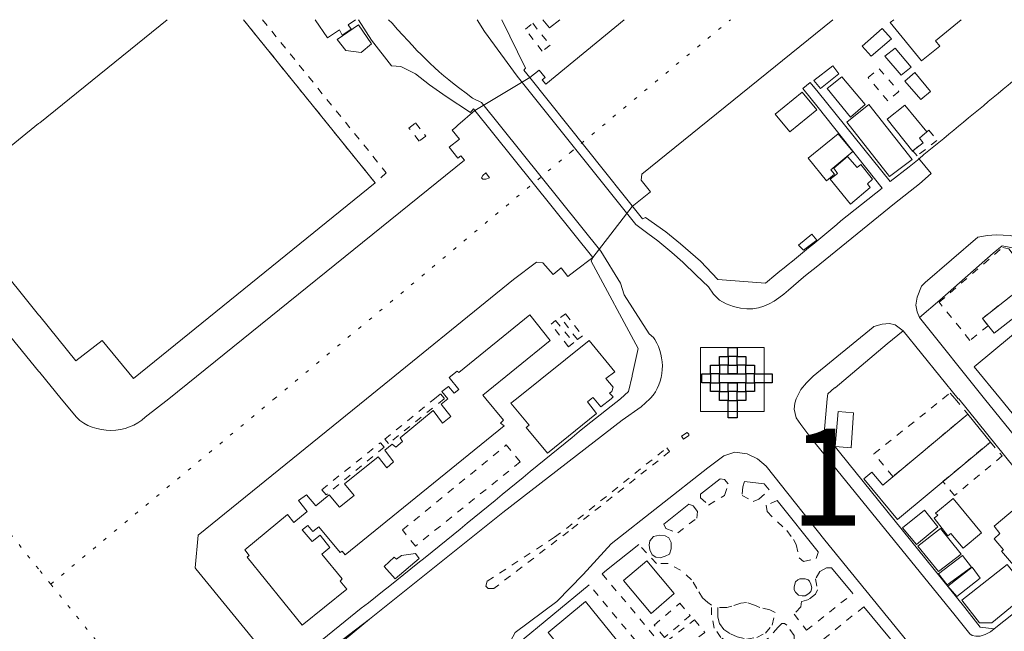
# Model space of a CAD drawing. Units: inches. Extents: x -69 to 365, y 62 to 362.
# Drawn here: x 202 to 230, y 306 to 323 of the extents above; entities that cross this region are included whole.
import ezdxf

# ---------------------------------------------------------------- set-up
doc = ezdxf.new("R2010")
doc.units = ezdxf.units.IN
doc.header["$MEASUREMENT"] = 0
for name, pattern in [('AI-Linetype-1605', [0.423333, 0.211667, -0.211667]), ('AI-Linetype-1606', [0.423333, 0.211667, -0.211667]), ('AI-Linetype-1812', [0.296333, 0, -0.296333]), ('AI-Linetype-1837', [0.296333, 0, -0.296333]), ('AI-Linetype-1841', [0.296333, 0, -0.296333]), ('AI-Linetype-1843', [0.296333, 0, -0.296333]), ('AI-Linetype-1849', [0.296333, 0, -0.296333]), ('AI-Linetype-2626', [0.423333, 0.211667, -0.211667]), ('AI-Linetype-2628', [0.423333, 0.211667, -0.211667]), ('AI-Linetype-2629', [0.423333, 0.211667, -0.211667]), ('AI-Linetype-2631', [0.423333, 0.211667, -0.211667]), ('AI-Linetype-2632', [0.423333, 0.211667, -0.211667]), ('AI-Linetype-2633', [0.423333, 0.211667, -0.211667]), ('AI-Linetype-2635', [0.423333, 0.211667, -0.211667]), ('AI-Linetype-2661', [0.423333, 0.211667, -0.211667]), ('AI-Linetype-2662', [0.423333, 0.211667, -0.211667]), ('AI-Linetype-2665', [0.423333, 0.211667, -0.211667]), ('AI-Linetype-2668', [0.423333, 0.211667, -0.211667]), ('AI-Linetype-2669', [0.423333, 0.211667, -0.211667]), ('AI-Linetype-2670', [0.423333, 0.211667, -0.211667]), ('AI-Linetype-2671', [0.423333, 0.211667, -0.211667]), ('AI-Linetype-2674', [0.423333, 0.211667, -0.211667]), ('AI-Linetype-2677', [0.423333, 0.211667, -0.211667]), ('AI-Linetype-2679', [0.423333, 0.211667, -0.211667]), ('AI-Linetype-2680', [0.423333, 0.211667, -0.211667]), ('AI-Linetype-809', [0.423333, 0.211667, -0.211667]), ('AI-Linetype-810', [0.423333, 0.211667, -0.211667]), ('AI-Linetype-811', [0.423333, 0.211667, -0.211667]), ('AI-Linetype-812', [0.423333, 0.211667, -0.211667]), ('AI-Linetype-813', [0.423333, 0.211667, -0.211667]), ('AI-Linetype-814', [0.423333, 0.211667, -0.211667]), ('AI-Linetype-815', [0.423333, 0.211667, -0.211667]), ('AI-Linetype-843', [0.423333, 0.211667, -0.211667]), ('AI-Linetype-844', [0.423333, 0.211667, -0.211667]), ('AI-Linetype-845', [0.423333, 0.211667, -0.211667]), ('AI-Linetype-848', [0.423333, 0.211667, -0.211667])]:
    doc.linetypes.add(name, pattern=pattern)
doc.layers.add('_U+30EC_U+30A4_U+30E4_U+30FC 1', color=7, linetype='Continuous')
picture_1 = doc.add_image_def('image165.png', size_in_pixel=(1, 1))
picture_2 = doc.add_image_def('image166.png', size_in_pixel=(1, 1))
picture_3 = doc.add_image_def('image167.png', size_in_pixel=(1, 1))
picture_4 = doc.add_image_def('image168.png', size_in_pixel=(1, 1))
picture_5 = doc.add_image_def('image169.png', size_in_pixel=(1, 1))
picture_6 = doc.add_image_def('image170.png', size_in_pixel=(1, 1))
picture_7 = doc.add_image_def('image171.png', size_in_pixel=(1, 1))
picture_8 = doc.add_image_def('image172.png', size_in_pixel=(3, 1))
picture_9 = doc.add_image_def('image173.png', size_in_pixel=(2, 1))
picture_10 = doc.add_image_def('image174.png', size_in_pixel=(1, 1))
picture_11 = doc.add_image_def('image175.png', size_in_pixel=(1, 1))
picture_12 = doc.add_image_def('image176.png', size_in_pixel=(1, 1))
picture_13 = doc.add_image_def('image177.png', size_in_pixel=(1, 1))
picture_14 = doc.add_image_def('image178.png', size_in_pixel=(1, 1))
picture_15 = doc.add_image_def('image179.png', size_in_pixel=(1, 2))

# ---------------------------------------------------------------- blocks, each defined once
blk = doc.blocks.new('block 379')
at = {"layer": '_U+30EC_U+30A4_U+30E4_U+30FC 1', "lineweight": 0}
blk.add_lwpolyline([(222.356, 313.552), (222.61, 313.552), (222.61, 313.806), (222.356, 313.806), (222.356, 313.552)], dxfattribs=at)
at = {"layer": '_U+30EC_U+30A4_U+30E4_U+30FC 1'}
image = blk.add_image(picture_1, insert=(222.356, 313.552), size_in_units=(0.254, 0.254), dxfattribs=at)
blk = doc.blocks.new('block 380')
at = {"layer": '_U+30EC_U+30A4_U+30E4_U+30FC 1', "lineweight": 0}
blk.add_lwpolyline([(222.102, 313.298), (222.356, 313.298), (222.356, 313.552), (222.102, 313.552), (222.102, 313.298)], dxfattribs=at)
at = {"layer": '_U+30EC_U+30A4_U+30E4_U+30FC 1'}
image = blk.add_image(picture_2, insert=(222.102, 313.298), size_in_units=(0.254, 0.254), dxfattribs=at)
blk = doc.blocks.new('block 381')
at = {"layer": '_U+30EC_U+30A4_U+30E4_U+30FC 1', "lineweight": 0}
blk.add_lwpolyline([(222.61, 313.298), (222.864, 313.298), (222.864, 313.552), (222.61, 313.552), (222.61, 313.298)], dxfattribs=at)
at = {"layer": '_U+30EC_U+30A4_U+30E4_U+30FC 1'}
image = blk.add_image(picture_3, insert=(222.61, 313.298), size_in_units=(0.254, 0.254), dxfattribs=at)
blk = doc.blocks.new('block 382')
at = {"layer": '_U+30EC_U+30A4_U+30E4_U+30FC 1', "lineweight": 0}
blk.add_lwpolyline([(221.848, 313.044), (222.102, 313.044), (222.102, 313.298), (221.848, 313.298), (221.848, 313.044)], dxfattribs=at)
at = {"layer": '_U+30EC_U+30A4_U+30E4_U+30FC 1'}
image = blk.add_image(picture_4, insert=(221.848, 313.044), size_in_units=(0.254, 0.254), dxfattribs=at)
blk = doc.blocks.new('block 383')
at = {"layer": '_U+30EC_U+30A4_U+30E4_U+30FC 1', "lineweight": 0}
blk.add_lwpolyline([(222.356, 313.044), (222.61, 313.044), (222.61, 313.298), (222.356, 313.298), (222.356, 313.044)], dxfattribs=at)
at = {"layer": '_U+30EC_U+30A4_U+30E4_U+30FC 1'}
image = blk.add_image(picture_5, insert=(222.356, 313.044), size_in_units=(0.254, 0.254), dxfattribs=at)
blk = doc.blocks.new('block 384')
at = {"layer": '_U+30EC_U+30A4_U+30E4_U+30FC 1', "lineweight": 0}
blk.add_lwpolyline([(222.864, 313.044), (223.118, 313.044), (223.118, 313.298), (222.864, 313.298), (222.864, 313.044)], dxfattribs=at)
at = {"layer": '_U+30EC_U+30A4_U+30E4_U+30FC 1'}
image = blk.add_image(picture_6, insert=(222.864, 313.044), size_in_units=(0.254, 0.254), dxfattribs=at)
blk = doc.blocks.new('block 385')
at = {"layer": '_U+30EC_U+30A4_U+30E4_U+30FC 1', "lineweight": 0}
blk.add_lwpolyline([(221.594, 312.79), (221.848, 312.79), (221.848, 313.044), (221.594, 313.044), (221.594, 312.79)], dxfattribs=at)
at = {"layer": '_U+30EC_U+30A4_U+30E4_U+30FC 1'}
image = blk.add_image(picture_7, insert=(221.594, 312.79), size_in_units=(0.254, 0.254), dxfattribs=at)
blk = doc.blocks.new('block 386')
at = {"layer": '_U+30EC_U+30A4_U+30E4_U+30FC 1', "lineweight": 0}
blk.add_lwpolyline([(222.102, 312.79), (222.864, 312.79), (222.864, 313.044), (222.102, 313.044), (222.102, 312.79)], dxfattribs=at)
at = {"layer": '_U+30EC_U+30A4_U+30E4_U+30FC 1'}
image = blk.add_image(picture_8, insert=(222.102, 312.79), size_in_units=(0.762, 0.254), dxfattribs=at)
blk = doc.blocks.new('block 387')
at = {"layer": '_U+30EC_U+30A4_U+30E4_U+30FC 1', "lineweight": 0}
blk.add_lwpolyline([(223.118, 312.79), (223.626, 312.79), (223.626, 313.044), (223.118, 313.044), (223.118, 312.79)], dxfattribs=at)
at = {"layer": '_U+30EC_U+30A4_U+30E4_U+30FC 1'}
image = blk.add_image(picture_9, insert=(223.118, 312.79), size_in_units=(0.508, 0.254), dxfattribs=at)
blk = doc.blocks.new('block 388')
at = {"layer": '_U+30EC_U+30A4_U+30E4_U+30FC 1', "lineweight": 0}
blk.add_lwpolyline([(221.848, 312.536), (222.102, 312.536), (222.102, 312.79), (221.848, 312.79), (221.848, 312.536)], dxfattribs=at)
at = {"layer": '_U+30EC_U+30A4_U+30E4_U+30FC 1'}
image = blk.add_image(picture_10, insert=(221.848, 312.536), size_in_units=(0.254, 0.254), dxfattribs=at)
blk = doc.blocks.new('block 389')
at = {"layer": '_U+30EC_U+30A4_U+30E4_U+30FC 1', "lineweight": 0}
blk.add_lwpolyline([(222.356, 312.536), (222.61, 312.536), (222.61, 312.79), (222.356, 312.79), (222.356, 312.536)], dxfattribs=at)
at = {"layer": '_U+30EC_U+30A4_U+30E4_U+30FC 1'}
image = blk.add_image(picture_11, insert=(222.356, 312.536), size_in_units=(0.254, 0.254), dxfattribs=at)
blk = doc.blocks.new('block 390')
at = {"layer": '_U+30EC_U+30A4_U+30E4_U+30FC 1', "lineweight": 0}
blk.add_lwpolyline([(222.864, 312.536), (223.118, 312.536), (223.118, 312.79), (222.864, 312.79), (222.864, 312.536)], dxfattribs=at)
at = {"layer": '_U+30EC_U+30A4_U+30E4_U+30FC 1'}
image = blk.add_image(picture_12, insert=(222.864, 312.536), size_in_units=(0.254, 0.254), dxfattribs=at)
blk = doc.blocks.new('block 391')
at = {"layer": '_U+30EC_U+30A4_U+30E4_U+30FC 1', "lineweight": 0}
blk.add_lwpolyline([(222.102, 312.282), (222.356, 312.282), (222.356, 312.536), (222.102, 312.536), (222.102, 312.282)], dxfattribs=at)
at = {"layer": '_U+30EC_U+30A4_U+30E4_U+30FC 1'}
image = blk.add_image(picture_13, insert=(222.102, 312.282), size_in_units=(0.254, 0.254), dxfattribs=at)
blk = doc.blocks.new('block 392')
at = {"layer": '_U+30EC_U+30A4_U+30E4_U+30FC 1', "lineweight": 0}
blk.add_lwpolyline([(222.61, 312.282), (222.864, 312.282), (222.864, 312.536), (222.61, 312.536), (222.61, 312.282)], dxfattribs=at)
at = {"layer": '_U+30EC_U+30A4_U+30E4_U+30FC 1'}
image = blk.add_image(picture_14, insert=(222.61, 312.282), size_in_units=(0.254, 0.254), dxfattribs=at)
blk = doc.blocks.new('block 393')
at = {"layer": '_U+30EC_U+30A4_U+30E4_U+30FC 1', "lineweight": 0}
blk.add_lwpolyline([(222.356, 311.774), (222.61, 311.774), (222.61, 312.282), (222.356, 312.282), (222.356, 311.774)], dxfattribs=at)
at = {"layer": '_U+30EC_U+30A4_U+30E4_U+30FC 1'}
image = blk.add_image(picture_15, insert=(222.356, 311.774), size_in_units=(0.254, 0.508), dxfattribs=at)
blk = doc.blocks.new('block 378')
at = {"layer": '_U+30EC_U+30A4_U+30E4_U+30FC 1'}
for name in ['block 379', 'block 380', 'block 381', 'block 382', 'block 383', 'block 384', 'block 385', 'block 388', 'block 386', 'block 389', 'block 390', 'block 387', 'block 391', 'block 392', 'block 393']:
    blk.add_blockref(name, (0, 0), dxfattribs=at)
blk = doc.blocks.new('block 377')
at = {"layer": '_U+30EC_U+30A4_U+30E4_U+30FC 1', "lineweight": 0}
blk.add_lwpolyline([(221.552, 311.964), (221.552, 313.806), (223.393, 313.806), (223.393, 311.964), (221.552, 311.964)], dxfattribs=at)
at = {"layer": '_U+30EC_U+30A4_U+30E4_U+30FC 1'}
blk.add_blockref('block 378', (0, 0), dxfattribs=at)

msp = doc.modelspace()

# ---------------------------------------------------------------- linework, layer by layer
at = {"layer": '_U+30EC_U+30A4_U+30E4_U+30FC 1', "color": 5, "lineweight": 9, "true_color": 0x0000ff}
for points in [[(194.141, 323.288), (197.422, 319.246), (197.633, 319.203), (198.247, 319.69), (198.84, 318.97), (199.157, 318.568), (199.305, 318.42), (198.988, 318.166), (199.009, 318.124), (198.861, 318.06), (198.797, 317.976), (198.755, 317.827), (198.755, 317.616), (202.417, 313.128)], [(206.185, 312.324), (214.736, 319.224), (214.63, 319.351), (214.545, 319.288), (214.291, 319.605), (214.588, 319.838), (214.376, 320.092), (214.482, 320.177), (214.545, 320.24), (215.032, 320.664), (216.62, 321.616), (216.895, 321.828), (217.064, 321.616), (216.98, 321.553), (217.085, 321.426), (219.35, 323.288)], [(225.383, 323.288), (219.858, 318.822), (219.837, 318.653), (220.112, 318.314), (219.583, 317.891), (218.44, 316.409), (217.932, 316.028), (217.72, 315.859), (217.53, 316.113), (217.297, 315.922), (217.001, 316.261), (216.81, 316.282), (216.154, 315.774), (211.9, 312.324)], [(215.265, 318.674), (215.35, 318.674), (215.456, 318.716), (215.35, 318.865), (215.265, 318.78), (215.223, 318.716), (215.265, 318.674)], [(202.417, 313.128), (202.459, 313.086), (203.073, 312.324)], [(211.9, 312.324), (207.031, 308.387), (206.947, 307.435), (206.968, 307.413), (209.042, 304.873), (209.254, 304.852), (209.592, 305.106), (209.868, 304.746), (210.312, 304.302), (211.878, 302.418), (212.175, 302.016), (212.259, 301.889), (212.704, 301.317), (212.217, 300.958), (235.077, 272.806)]]:
    msp.add_lwpolyline(points, dxfattribs=at)
at = {"layer": '_U+30EC_U+30A4_U+30E4_U+30FC 1', "color": 110, "lineweight": 9, "true_color": 0x00ff80}
for points in [[(202.459, 320.304), (206.142, 323.288)], [(208.344, 323.288), (212.154, 318.568), (205.169, 312.917), (204.258, 314.017), (203.496, 313.425), (202.459, 314.716)], [(211.751, 322.336), (211.307, 322.399), (211.053, 322.717), (211.667, 323.14), (212.048, 322.59), (211.751, 322.336)], [(226.483, 322.23), (226.229, 322.526), (226.801, 323.034), (227.076, 322.738), (226.483, 322.23)], [(227.351, 321.68), (226.886, 322.23), (227.182, 322.463), (227.648, 321.913), (227.351, 321.68)], [(224.832, 321.532), (225.383, 321.955), (225.552, 321.722), (225.023, 321.299), (224.832, 321.532)], [(225.891, 320.473), (225.213, 321.299), (225.637, 321.637), (226.314, 320.833), (225.891, 320.473)], [(227.923, 320.981), (227.457, 321.51), (227.753, 321.764), (228.198, 321.214), (227.923, 320.981)], [(224.134, 320.05), (223.711, 320.558), (224.494, 321.193), (224.917, 320.685), (224.134, 320.05)], [(227.69, 319.478), (226.949, 320.41), (227.457, 320.812), (228.092, 320.05), (227.88, 319.859), (227.986, 319.732), (227.69, 319.5), (227.69, 319.478)], [(202.417, 314.758), (199.729, 318.103), (202.417, 320.283)], [(202.417, 320.283), (202.459, 320.304)], [(225.192, 318.632), (224.663, 319.288), (225.531, 319.986), (225.954, 319.478), (225.319, 318.949), (225.425, 318.822), (225.192, 318.632)], [(224.536, 316.621), (224.388, 316.769), (224.769, 317.087), (224.917, 316.917), (224.536, 316.621)], [(230.039, 314.229), (229.701, 314.652), (231.161, 315.795), (231.5, 316.049), (231.839, 315.626), (230.039, 314.229)], [(202.459, 314.716), (202.417, 314.758)], [(225.912, 310.906), (225.446, 310.948), (225.531, 311.964), (225.975, 311.922), (225.912, 310.906)], [(227.245, 308.832), (226.272, 310.017), (226.505, 310.207), (226.822, 309.826), (229.277, 311.88), (229.934, 311.075), (227.245, 308.832)], [(229.15, 308.006), (228.791, 308.429), (228.706, 308.366), (228.304, 308.874), (228.41, 308.959), (228.346, 309.022), (228.854, 309.445), (229.68, 308.451), (229.15, 308.006)], [(227.796, 308.112), (227.394, 308.599), (228.029, 309.107), (228.41, 308.62), (227.796, 308.112)], [(228.431, 307.329), (227.838, 308.07), (228.494, 308.578), (229.087, 307.837), (228.431, 307.329)], [(212.725, 307.117), (212.408, 307.477), (212.704, 307.752), (212.767, 307.689), (212.916, 307.794), (213.318, 307.858), (213.424, 307.71), (212.725, 307.117)], [(220.133, 306.122), (219.329, 307.075), (220.006, 307.646), (220.79, 306.694), (220.133, 306.122)], [(228.685, 306.948), (228.431, 307.265), (229.129, 307.794), (229.383, 307.456), (228.685, 306.948)], [(228.96, 306.609), (228.706, 306.905), (229.404, 307.456), (229.637, 307.138), (228.96, 306.609)], [(229.976, 305.847), (229.616, 305.847), (229.108, 306.503), (230.42, 307.54), (231.055, 306.736), (229.976, 305.847)]]:
    msp.add_lwpolyline(points, dxfattribs=at)
at = {"layer": '_U+30EC_U+30A4_U+30E4_U+30FC 1', "color": 110, "linetype": 'AI-Linetype-2669', "lineweight": 9, "true_color": 0x00ff80}
msp.add_lwpolyline([(212.154, 318.568), (208.344, 323.288)], dxfattribs=at)
at = {"layer": '_U+30EC_U+30A4_U+30E4_U+30FC 1', "color": 110, "linetype": 'AI-Linetype-2668', "lineweight": 9, "true_color": 0x00ff80}
msp.add_lwpolyline([(208.894, 323.288), (212.471, 318.865), (212.154, 318.568)], dxfattribs=at)
at = {"layer": '_U+30EC_U+30A4_U+30E4_U+30FC 1', "color": 96, "linetype": 'AI-Linetype-1837', "lineweight": 15, "true_color": 0x008000}
msp.add_lwpolyline([(209.233, 312.324), (217.805, 319.457), (222.419, 323.288)], dxfattribs=at)
at = {"layer": '_U+30EC_U+30A4_U+30E4_U+30FC 1', "color": 33, "lineweight": 9, "true_color": 0xfb9548}
for points in [[(210.778, 322.759), (210.418, 323.288)], [(211.582, 323.288), (211.37, 323.14), (211.455, 323.013), (211.201, 322.844), (211.116, 322.992), (210.778, 322.759)], [(217.191, 323.056), (217.001, 323.288)], [(217.488, 323.288), (217.191, 323.056)], [(227.944, 322.103), (227.034, 323.204), (227.14, 323.288)], [(229.087, 323.288), (228.346, 322.675), (228.473, 322.526), (227.944, 322.103)], [(227.013, 318.759), (225.785, 320.325), (226.42, 320.833), (227.669, 319.246), (227.013, 318.759)], [(225.891, 317.954), (225.298, 318.674), (225.51, 318.843), (225.404, 318.992), (225.806, 319.33), (226.081, 319.013), (226.187, 319.097), (226.526, 318.674), (226.377, 318.547), (226.462, 318.441), (225.891, 317.954)], [(230.23, 312.324), (229.468, 313.255), (231.055, 314.568), (231.669, 313.806), (231.86, 313.954), (231.119, 314.843), (231.86, 315.457), (232.452, 314.737), (232.516, 314.779), (234.294, 312.62), (233.934, 312.324)], [(214.249, 312.324), (214.08, 312.536), (214.27, 312.684), (214.439, 312.493), (214.566, 312.599), (214.291, 312.938), (214.524, 313.128), (214.566, 313.086), (216.62, 314.758), (217.212, 314.017), (215.265, 312.43), (215.35, 312.324)], [(216.239, 312.324), (218.334, 314.017), (219.075, 313.107), (218.821, 312.917), (219.033, 312.663)], [(219.033, 312.663), (218.99, 312.536), (218.927, 312.493), (219.033, 312.388), (218.969, 312.324)], [(215.35, 312.324), (215.858, 311.71), (215.773, 311.626), (215.879, 311.541), (211.286, 307.816), (211.201, 307.921), (211.137, 307.879), (210.524, 308.62), (210.354, 308.493), (210.206, 308.662), (210.037, 308.535), (210.333, 308.197), (210.566, 308.387), (210.841, 308.027), (210.608, 307.837), (211.201, 307.117), (211.137, 307.054), (211.328, 306.821), (210.037, 305.784), (208.449, 307.752), (208.513, 307.794), (208.386, 307.964), (209.613, 308.98), (209.804, 308.747), (210.185, 309.064), (209.931, 309.382), (210.164, 309.551), (210.439, 309.234), (210.82, 309.551), (211.116, 309.191), (211.54, 309.53), (211.264, 309.869), (212.238, 310.652), (212.492, 310.334), (212.683, 310.504), (212.429, 310.842), (212.64, 311.012), (212.746, 310.927), (212.937, 311.096), (212.873, 311.202), (213.826, 311.985), (214.101, 311.626), (214.334, 311.816), (214.058, 312.176), (214.249, 312.324)], [(218.398, 312.324), (218.292, 312.239), (218.546, 311.901), (217.128, 310.758), (216.514, 311.499), (216.599, 311.562), (216.069, 312.197), (216.239, 312.324)], [(218.482, 312.324), (218.44, 312.366), (218.398, 312.324)], [(218.969, 312.324), (218.673, 312.091), (218.482, 312.324)], [(231.69, 310.525), (230.23, 312.324)], [(231.119, 306.905), (230.251, 307.921), (230.314, 307.964), (230.039, 308.281), (230.209, 308.429), (230.039, 308.641), (231.076, 309.509), (232.389, 307.964), (231.119, 306.905)], [(224.769, 304.069), (226.356, 305.36), (227.203, 304.323), (227.097, 304.238), (221.552, 299.751), (220.303, 301.296), (220.493, 301.444), (217.149, 305.572), (218.228, 306.461), (221.975, 301.825), (222.758, 302.46), (222.377, 302.926), (224.367, 304.535), (224.769, 304.069)]]:
    msp.add_lwpolyline(points, dxfattribs=at)
at = {"layer": '_U+30EC_U+30A4_U+30E4_U+30FC 1', "color": 7, "lineweight": 9, "true_color": 0xffffff}
for points in [[(214.99, 320.706), (214.905, 320.6), (214.207, 321.066), (213.72, 321.405), (213.318, 321.722), (212.894, 321.934), (212.619, 321.955), (212.048, 322.696), (211.667, 323.288)], [(215.815, 323.288), (216.493, 321.891), (216.45, 321.828)], [(216.45, 321.828), (216.62, 321.616), (219.879, 317.531)], [(218.44, 316.409), (214.99, 320.706)], [(234.569, 312.324), (232.283, 315.16), (231.077, 316.6), (230.272, 316.748), (230.018, 316.536), (228.473, 315.182), (227.88, 314.674), (229.764, 312.324)], [(219.244, 312.324), (219.477, 312.536), (219.583, 312.98), (219.583, 313.001), (219.752, 313.785), (218.398, 316.303), (218.44, 316.409)], [(229.002, 312.324), (227.415, 314.293), (226.949, 313.912), (225.446, 312.642), (225.425, 312.642), (225.234, 312.472), (225.213, 312.324)], [(225.213, 312.324), (225.129, 311.329), (229.193, 306.292), (229.637, 305.72), (230.039, 305.678), (232.558, 307.667), (232.537, 307.964), (229.023, 312.324), (229.002, 312.324)], [(229.764, 312.324), (233.024, 308.302), (233.341, 308.281), (233.553, 308.472), (235.86, 310.377), (235.839, 310.8), (234.569, 312.324)], [(222.25, 309.996), (222.123, 310.017), (221.552, 309.572)], [(223.541, 309.699), (223.393, 309.869), (222.822, 309.932)], [(224.959, 307.879), (224.959, 307.9), (223.774, 309.382)], [(221.213, 309.276), (220.493, 308.705)], [(219.774, 308.112), (218.842, 307.371), (218.715, 307.265)], [(225.954, 306.694), (225.34, 307.435)], [(218.334, 306.948), (216.239, 305.212), (216.218, 304.831), (219.435, 300.831), (221.044, 298.82), (221.065, 298.799), (221.467, 298.777), (223.986, 300.788), (224.282, 301.021), (224.938, 301.55), (224.959, 301.571), (225.489, 301.995), (227.859, 303.9), (227.902, 304.323), (227.478, 304.852), (226.272, 306.313)], [(210.354, 304.344), (210.651, 304.598), (211.265, 305.36), (211.984, 305.953), (210.481, 304.81)]]:
    msp.add_lwpolyline(points, dxfattribs=at)
at = {"layer": '_U+30EC_U+30A4_U+30E4_U+30FC 1', "color": 110, "linetype": 'AI-Linetype-2677', "lineweight": 9, "true_color": 0x00ff80}
msp.add_lwpolyline([(216.98, 322.378), (216.493, 323.013), (216.704, 323.183), (217.212, 322.548), (216.98, 322.378)], dxfattribs=at)
at = {"layer": '_U+30EC_U+30A4_U+30E4_U+30FC 1', "color": 110, "linetype": 'AI-Linetype-2674', "lineweight": 9, "true_color": 0x00ff80}
msp.add_lwpolyline([(226.97, 320.939), (226.399, 321.616), (226.716, 321.87), (227.288, 321.214), (226.97, 320.939)], dxfattribs=at)
at = {"layer": '_U+30EC_U+30A4_U+30E4_U+30FC 1', "color": 139, "lineweight": 9, "true_color": 0x315859}
for points in [[(219.244, 315.668), (218.673, 316.6), (215.223, 320.897)], [(227.88, 318.547), (228.219, 318.843), (227.859, 319.288)], [(234.971, 312.324), (232.516, 315.351), (231.309, 316.79), (231.225, 316.875), (230.95, 316.938), (230.505, 317.044), (230.103, 317.065), (229.849, 317.044), (229.574, 317.002), (228.05, 315.69), (227.944, 315.584), (227.817, 315.266), (227.775, 315.033), (227.817, 314.843), (227.88, 314.674)], [(220.197, 314.102), (220.07, 314.208), (219.35, 315.33), (219.244, 315.668)], [(227.415, 314.293), (227.182, 314.462), (227.013, 314.504), (226.801, 314.483), (226.568, 314.42), (226.547, 314.398), (224.811, 312.98), (224.621, 312.79), (224.451, 312.599), (224.346, 312.388), (224.324, 312.324)], [(211.984, 305.953), (215.837, 309.043), (219.287, 311.71), (219.837, 312.091), (220.091, 312.324)], [(224.324, 312.324), (224.282, 312.197), (224.261, 312.028), (224.324, 311.774), (224.451, 311.583), (224.748, 311.202)], [(230.039, 305.678), (229.934, 305.593), (229.785, 305.508), (229.637, 305.466), (229.51, 305.466), (229.404, 305.487), (229.341, 305.53), (228.918, 306.059), (224.748, 311.202)], [(216.218, 304.831), (216.069, 305.043), (216.048, 305.17), (216.069, 305.339), (216.133, 305.445), (216.196, 305.572), (217.403, 306.461), (218.165, 307.244), (218.969, 308.133), (221.763, 310.334), (222.229, 310.673), (222.546, 310.779), (222.906, 310.737), (223.203, 310.588), (223.457, 310.377), (225.15, 308.239), (227.732, 305.064), (228.24, 304.471)]]:
    msp.add_lwpolyline(points, dxfattribs=at)
at = {"layer": '_U+30EC_U+30A4_U+30E4_U+30FC 1', "color": 110, "linetype": 'AI-Linetype-2671', "lineweight": 9, "true_color": 0x00ff80}
msp.add_lwpolyline([(213.424, 319.775), (213.127, 320.156), (213.318, 320.304), (213.614, 319.923), (213.424, 319.775)], dxfattribs=at)
at = {"layer": '_U+30EC_U+30A4_U+30E4_U+30FC 1', "color": 110, "linetype": 'AI-Linetype-2670', "lineweight": 9, "true_color": 0x00ff80}
msp.add_lwpolyline([(227.817, 319.351), (227.69, 319.5), (227.986, 319.732), (227.88, 319.859), (228.092, 320.05), (228.156, 320.092), (228.388, 319.796), (227.817, 319.351)], dxfattribs=at)
at = {"layer": '_U+30EC_U+30A4_U+30E4_U+30FC 1', "color": 110, "linetype": 'AI-Linetype-2665', "lineweight": 9, "true_color": 0x00ff80}
msp.add_lwpolyline([(229.341, 314.017), (228.452, 315.118), (230.293, 316.706), (230.463, 316.663), (231.161, 315.795), (229.701, 314.652), (229.87, 314.441), (229.341, 314.017)], dxfattribs=at)
at = {"layer": '_U+30EC_U+30A4_U+30E4_U+30FC 1', "color": 110, "linetype": 'AI-Linetype-2680', "lineweight": 9, "true_color": 0x00ff80}
msp.add_lwpolyline([(217.509, 314.674), (217.657, 314.779), (218.144, 314.144), (217.996, 314.039), (217.509, 314.674)], dxfattribs=at)
at = {"layer": '_U+30EC_U+30A4_U+30E4_U+30FC 1', "color": 110, "linetype": 'AI-Linetype-2679', "lineweight": 9, "true_color": 0x00ff80}
msp.add_lwpolyline([(217.742, 313.827), (217.234, 314.483), (217.361, 314.589), (217.89, 313.954), (217.742, 313.827)], dxfattribs=at)
at = {"layer": '_U+30EC_U+30A4_U+30E4_U+30FC 1', "color": 110, "linetype": 'AI-Linetype-2661', "lineweight": 9, "true_color": 0x00ff80}
msp.add_lwpolyline([(228.558, 312.324), (228.769, 312.493), (228.918, 312.324)], dxfattribs=at)
at = {"layer": '_U+30EC_U+30A4_U+30E4_U+30FC 1', "color": 96, "linetype": 'AI-Linetype-1812', "lineweight": 15, "true_color": 0x008000}
msp.add_lwpolyline([(202.417, 307.413), (198.48, 312.324)], dxfattribs=at)
at = {"layer": '_U+30EC_U+30A4_U+30E4_U+30FC 1', "color": 96, "linetype": 'AI-Linetype-1849', "lineweight": 15, "true_color": 0x008000}
msp.add_lwpolyline([(202.777, 306.969), (209.233, 312.324)], dxfattribs=at)
at = {"layer": '_U+30EC_U+30A4_U+30E4_U+30FC 1', "color": 110, "linetype": 'AI-Linetype-2635', "lineweight": 9, "true_color": 0x00ff80}
msp.add_lwpolyline([(214.143, 312.324), (212.535, 311.033), (212.429, 311.16), (213.868, 312.324)], dxfattribs=at)
at = {"layer": '_U+30EC_U+30A4_U+30E4_U+30FC 1', "color": 110, "linetype": 'AI-Linetype-2662', "lineweight": 9, "true_color": 0x00ff80}
msp.add_lwpolyline([(213.868, 312.324), (214.037, 312.472), (214.143, 312.345), (214.143, 312.324)], dxfattribs=at)
at = {"layer": '_U+30EC_U+30A4_U+30E4_U+30FC 1', "color": 110, "linetype": 'AI-Linetype-2633', "lineweight": 9, "true_color": 0x00ff80}
msp.add_lwpolyline([(228.918, 312.324), (229.277, 311.88), (227.118, 310.08), (226.568, 310.737), (228.558, 312.324)], dxfattribs=at)
at = {"layer": '_U+30EC_U+30A4_U+30E4_U+30FC 1', "color": 56, "linetype": 'AI-Linetype-1605', "lineweight": 9, "true_color": 0x808000}
msp.add_lwpolyline([(221.065, 311.16), (221.213, 311.266), (221.213, 311.308), (221.192, 311.329), (221.171, 311.35), (221.001, 311.245), (221.065, 311.16)], dxfattribs=at)
at = {"layer": '_U+30EC_U+30A4_U+30E4_U+30FC 1', "color": 110, "linetype": 'AI-Linetype-2632', "lineweight": 9, "true_color": 0x00ff80}
msp.add_lwpolyline([(210.735, 309.551), (210.608, 309.699), (212.302, 311.054), (212.408, 310.927), (210.735, 309.551)], dxfattribs=at)
at = {"layer": '_U+30EC_U+30A4_U+30E4_U+30FC 1', "color": 110, "linetype": 'AI-Linetype-2631', "lineweight": 9, "true_color": 0x00ff80}
msp.add_lwpolyline([(228.896, 309.53), (228.558, 309.932), (229.934, 311.075), (230.272, 310.673), (228.896, 309.53)], dxfattribs=at)
at = {"layer": '_U+30EC_U+30A4_U+30E4_U+30FC 1', "color": 110, "linetype": 'AI-Linetype-2629', "lineweight": 9, "true_color": 0x00ff80}
msp.add_lwpolyline([(213.318, 308.07), (212.937, 308.535), (215.942, 310.991), (216.345, 310.504), (213.318, 308.07)], dxfattribs=at)
at = {"layer": '_U+30EC_U+30A4_U+30E4_U+30FC 1', "color": 56, "linetype": 'AI-Linetype-1606', "lineweight": 9, "true_color": 0x808000}
msp.add_lwpolyline([(215.413, 306.842), (215.35, 306.905), (215.392, 307.054), (217.339, 308.324), (217.678, 308.578), (220.578, 310.906), (220.663, 310.8), (217.742, 308.493), (215.583, 306.842), (215.413, 306.842)], dxfattribs=at)
at = {"layer": '_U+30EC_U+30A4_U+30E4_U+30FC 1', "color": 253, "linetype": 'AI-Linetype-809', "lineweight": 9, "true_color": 0xa0a0a4}
msp.add_lwpolyline([(221.552, 309.572), (221.552, 309.467), (221.784, 309.255), (222.25, 309.53), (222.356, 309.869), (222.25, 309.996)], dxfattribs=at)
at = {"layer": '_U+30EC_U+30A4_U+30E4_U+30FC 1', "color": 253, "linetype": 'AI-Linetype-810', "lineweight": 9, "true_color": 0xa0a0a4}
msp.add_lwpolyline([(222.822, 309.932), (222.779, 309.784), (222.758, 309.53), (223.076, 309.361), (223.245, 309.424), (223.541, 309.699)], dxfattribs=at)
at = {"layer": '_U+30EC_U+30A4_U+30E4_U+30FC 1', "color": 253, "linetype": 'AI-Linetype-812', "lineweight": 9, "true_color": 0xa0a0a4}
msp.add_lwpolyline([(223.774, 309.382), (223.457, 309.255), (223.478, 309.064), (224.049, 308.514), (224.24, 308.26), (224.324, 308.112), (224.409, 307.731), (224.536, 307.625), (224.896, 307.71), (224.959, 307.879)], dxfattribs=at)
at = {"layer": '_U+30EC_U+30A4_U+30E4_U+30FC 1', "color": 253, "linetype": 'AI-Linetype-811', "lineweight": 9, "true_color": 0xa0a0a4}
msp.add_lwpolyline([(220.493, 308.705), (220.557, 308.578), (220.895, 308.451), (221.446, 308.874), (221.467, 309.064), (221.34, 309.234), (221.213, 309.276)], dxfattribs=at)
at = {"layer": '_U+30EC_U+30A4_U+30E4_U+30FC 1', "color": 253, "linetype": 'AI-Linetype-848', "lineweight": 9, "true_color": 0xa0a0a4}
msp.add_lwpolyline([(220.387, 307.731), (220.536, 307.773), (220.663, 307.837), (220.705, 307.985), (220.705, 308.175), (220.641, 308.302), (220.536, 308.366), (220.366, 308.387), (220.197, 308.345), (220.091, 308.218), (220.07, 308.091), (220.091, 307.964), (220.155, 307.816), (220.26, 307.752), (220.387, 307.731)], dxfattribs=at)
at = {"layer": '_U+30EC_U+30A4_U+30E4_U+30FC 1', "color": 253, "linetype": 'AI-Linetype-814', "lineweight": 9, "true_color": 0xa0a0a4}
msp.add_lwpolyline([(218.715, 307.265), (221.911, 303.434), (222.652, 304.048), (222.673, 305.191), (222.356, 305.297), (222.144, 305.424), (221.954, 305.699), (221.869, 306.08), (221.869, 306.355), (221.763, 306.44), (221.615, 306.567), (221.446, 306.842), (221.298, 307.096), (220.98, 307.371), (220.62, 307.562), (220.282, 307.562), (219.774, 308.112)], dxfattribs=at)
at = {"layer": '_U+30EC_U+30A4_U+30E4_U+30FC 1', "color": 96, "linetype": 'AI-Linetype-1841', "lineweight": 15, "true_color": 0x008000}
msp.add_lwpolyline([(202.777, 306.969), (202.417, 307.413)], dxfattribs=at)
at = {"layer": '_U+30EC_U+30A4_U+30E4_U+30FC 1', "color": 253, "linetype": 'AI-Linetype-815', "lineweight": 9, "true_color": 0xa0a0a4}
msp.add_lwpolyline([(225.34, 307.435), (225.192, 307.435), (225.002, 307.329), (224.875, 307.117), (224.938, 306.8), (224.875, 306.673), (224.684, 306.524), (224.473, 306.461), (224.451, 306.313), (224.261, 306.101), (224.621, 305.635), (225.954, 306.694)], dxfattribs=at)
at = {"layer": '_U+30EC_U+30A4_U+30E4_U+30FC 1', "color": 253, "linetype": 'AI-Linetype-843', "lineweight": 9, "true_color": 0xa0a0a4}
msp.add_lwpolyline([(224.494, 306.63), (224.578, 306.63), (224.684, 306.694), (224.748, 306.757), (224.769, 306.863), (224.748, 306.969), (224.705, 307.054), (224.663, 307.096), (224.578, 307.117), (224.494, 307.117), (224.43, 307.117), (224.367, 307.096), (224.303, 307.032), (224.282, 306.969), (224.261, 306.884), (224.261, 306.8), (224.303, 306.736), (224.388, 306.651), (224.494, 306.63)], dxfattribs=at)
at = {"layer": '_U+30EC_U+30A4_U+30E4_U+30FC 1', "color": 96, "linetype": 'AI-Linetype-1843', "lineweight": 15, "true_color": 0x008000}
msp.add_lwpolyline([(202.777, 306.969), (207.984, 300.471), (209.444, 298.65), (244.433, 255.746)], dxfattribs=at)
at = {"layer": '_U+30EC_U+30A4_U+30E4_U+30FC 1', "color": 253, "linetype": 'AI-Linetype-813', "lineweight": 9, "true_color": 0xa0a0a4}
msp.add_lwpolyline([(226.272, 306.313), (221.848, 302.736), (218.334, 306.948)], dxfattribs=at)
at = {"layer": '_U+30EC_U+30A4_U+30E4_U+30FC 1', "color": 110, "linetype": 'AI-Linetype-2628', "lineweight": 9, "true_color": 0x00ff80}
msp.add_lwpolyline([(220.514, 305.424), (220.218, 305.784), (220.959, 306.419), (221.255, 306.059), (220.514, 305.424)], dxfattribs=at)
at = {"layer": '_U+30EC_U+30A4_U+30E4_U+30FC 1', "color": 253, "linetype": 'AI-Linetype-844', "lineweight": 9, "true_color": 0xa0a0a4}
msp.add_lwpolyline([(222.885, 305.381), (223.181, 305.424), (223.435, 305.551), (223.626, 305.784), (223.711, 306.143), (223.562, 306.228), (223.266, 306.292), (223.118, 306.355), (222.885, 306.44), (222.716, 306.419), (222.462, 306.334), (222.314, 306.292), (222.06, 306.292), (222.06, 306.207), (222.06, 306.016), (222.102, 305.826), (222.229, 305.657), (222.419, 305.53), (222.61, 305.445), (222.885, 305.381)], dxfattribs=at)
at = {"layer": '_U+30EC_U+30A4_U+30E4_U+30FC 1', "color": 110, "linetype": 'AI-Linetype-2626', "lineweight": 9, "true_color": 0x00ff80}
msp.add_lwpolyline([(220.853, 304.937), (220.578, 305.318), (221.382, 305.932), (221.679, 305.572), (220.853, 304.937)], dxfattribs=at)
at = {"layer": '_U+30EC_U+30A4_U+30E4_U+30FC 1', "color": 253, "linetype": 'AI-Linetype-845', "lineweight": 9, "true_color": 0xa0a0a4}
msp.add_lwpolyline([(222.822, 304.175), (224.261, 305.339), (224.261, 305.487), (224.049, 305.784), (223.986, 305.826), (223.901, 305.826), (223.795, 305.72), (223.52, 305.403), (223.245, 305.254), (222.822, 305.191), (222.822, 304.175)], dxfattribs=at)
at = {"layer": '_U+30EC_U+30A4_U+30E4_U+30FC 1', "color": 139, "lineweight": 9, "true_color": 0x315859}
for points, knots in [([(215.223, 320.897), (215.223, 320.897), (214.969, 321.024), (214.969, 321.024), (213.915, 321.789), (213.526, 322.197), (212.64, 323.183), (212.64, 323.183), (212.535, 323.288), (212.535, 323.288)], [0, 0, 0, 0, 1, 1, 1, 2, 2, 2, 3, 3, 3, 3]), ([(227.88, 318.547), (227.88, 318.547), (227.161, 317.976), (227.161, 317.976), (227.161, 317.976), (224.854, 316.092), (224.854, 316.092), (223.947, 315.445), (223.485, 314.57), (222.292, 315.076), (222.292, 315.076), (222.102, 315.182), (222.102, 315.182), (222.102, 315.182), (221.933, 315.351), (221.933, 315.351), (221.933, 315.351), (221.784, 315.563), (221.784, 315.563), (221.784, 315.563), (221.425, 315.901), (221.425, 315.901), (221.425, 315.901), (221.044, 316.282), (221.044, 316.282), (221.044, 316.282), (220.726, 316.557), (220.726, 316.557), (220.726, 316.557), (220.324, 316.896), (220.324, 316.896), (220.324, 316.896), (220.028, 317.108), (220.028, 317.108), (220.028, 317.108), (219.689, 317.362), (219.689, 317.362), (219.689, 317.362), (216.26, 321.659), (216.26, 321.659), (216.26, 321.659), (215.307, 322.95), (215.307, 322.95), (215.307, 322.95), (215.096, 323.288), (215.096, 323.288)], [0, 0, 0, 0, 1, 1, 1, 2, 2, 2, 3, 3, 3, 4, 4, 4, 5, 5, 5, 6, 6, 6, 7, 7, 7, 8, 8, 8, 9, 9, 9, 10, 10, 10, 11, 11, 11, 12, 12, 12, 13, 13, 13, 14, 14, 14, 15, 15, 15, 15]), ([(220.091, 312.324), (220.091, 312.324), (220.112, 312.345), (220.112, 312.345), (220.533, 312.809), (220.549, 313.514), (220.239, 314.039), (220.239, 314.039), (220.197, 314.102), (220.197, 314.102)], [0, 0, 0, 0, 1, 1, 1, 2, 2, 2, 3, 3, 3, 3])]:
    msp.add_open_spline(points, degree=3, knots=knots, dxfattribs=at)
at = {"layer": '_U+30EC_U+30A4_U+30E4_U+30FC 1', "color": 7, "lineweight": 9, "true_color": 0xffffff}
for points, knots in [([(219.879, 317.531), (219.879, 317.531), (219.964, 317.573), (219.964, 317.573), (219.964, 317.573), (220.557, 317.15), (220.557, 317.15), (220.557, 317.15), (220.98, 316.811), (220.98, 316.811), (220.98, 316.811), (221.552, 316.303), (221.552, 316.303), (221.552, 316.303), (222.06, 315.774), (222.06, 315.774), (222.06, 315.774), (223.435, 315.668), (223.435, 315.668), (223.435, 315.668), (223.732, 315.922), (223.732, 315.922), (224.374, 316.425), (224.99, 316.951), (225.615, 317.468), (225.615, 317.468), (226.801, 318.42), (226.801, 318.42), (226.801, 318.42), (224.959, 320.748), (224.959, 320.748), (224.959, 320.748), (224.515, 321.299), (224.515, 321.299), (224.515, 321.299), (224.727, 321.468), (224.727, 321.468), (224.727, 321.468), (224.959, 321.193), (224.959, 321.193), (224.959, 321.193), (227.034, 318.611), (227.034, 318.611), (227.034, 318.611), (227.584, 319.034), (227.584, 319.034), (229.115, 320.288), (230.633, 321.546), (232.156, 322.823), (232.156, 322.823), (232.495, 323.119), (232.495, 323.119), (232.495, 323.119), (232.579, 322.971), (232.579, 322.971), (232.579, 322.971), (232.706, 323.034), (232.706, 323.034), (232.706, 323.034), (233.003, 323.288), (233.003, 323.288)], [0, 0, 0, 0, 1, 1, 1, 2, 2, 2, 3, 3, 3, 4, 4, 4, 5, 5, 5, 6, 6, 6, 7, 7, 7, 8, 8, 8, 9, 9, 9, 10, 10, 10, 11, 11, 11, 12, 12, 12, 13, 13, 13, 14, 14, 14, 15, 15, 15, 16, 16, 16, 17, 17, 17, 18, 18, 18, 19, 19, 19, 20, 20, 20, 20]), ([(210.312, 305.106), (210.312, 305.106), (211.751, 306.27), (211.751, 306.27), (213.95, 307.987), (216.08, 309.789), (218.25, 311.541), (218.25, 311.541), (219.244, 312.324), (219.244, 312.324)], [0, 0, 0, 0, 1, 1, 1, 2, 2, 2, 3, 3, 3, 3])]:
    msp.add_open_spline(points, degree=3, knots=knots, dxfattribs=at)
at = {"layer": '_U+30EC_U+30A4_U+30E4_U+30FC 1', "color": 5, "lineweight": 9, "true_color": 0x0000ff}
msp.add_open_spline([(203.073, 312.324), (203.073, 312.324), (203.518, 311.795), (203.518, 311.795), (204.033, 311.272), (204.995, 311.3), (205.507, 311.795), (205.507, 311.795), (206.185, 312.324), (206.185, 312.324)], degree=3, knots=[0, 0, 0, 0, 1, 1, 1, 2, 2, 2, 3, 3, 3, 3], dxfattribs=at)

# ---------------------------------------------------------------- block references
at = {"layer": '_U+30EC_U+30A4_U+30E4_U+30FC 1'}
msp.add_blockref('block 377', (0, 0), dxfattribs=at)

# ---------------------------------------------------------------- texts
at = {"layer": '_U+30EC_U+30A4_U+30E4_U+30FC 1', "color": 5, "true_color": 0x0000ff, "insert": (223.287, 308.663), "char_height": 2.80238, "attachment_point": 7}
msp.add_mtext('\\fMS UI Gothic|b0|i0|c0|p34;\\W1; 1', dxfattribs=at)

doc.saveas('drawing.dxf')
